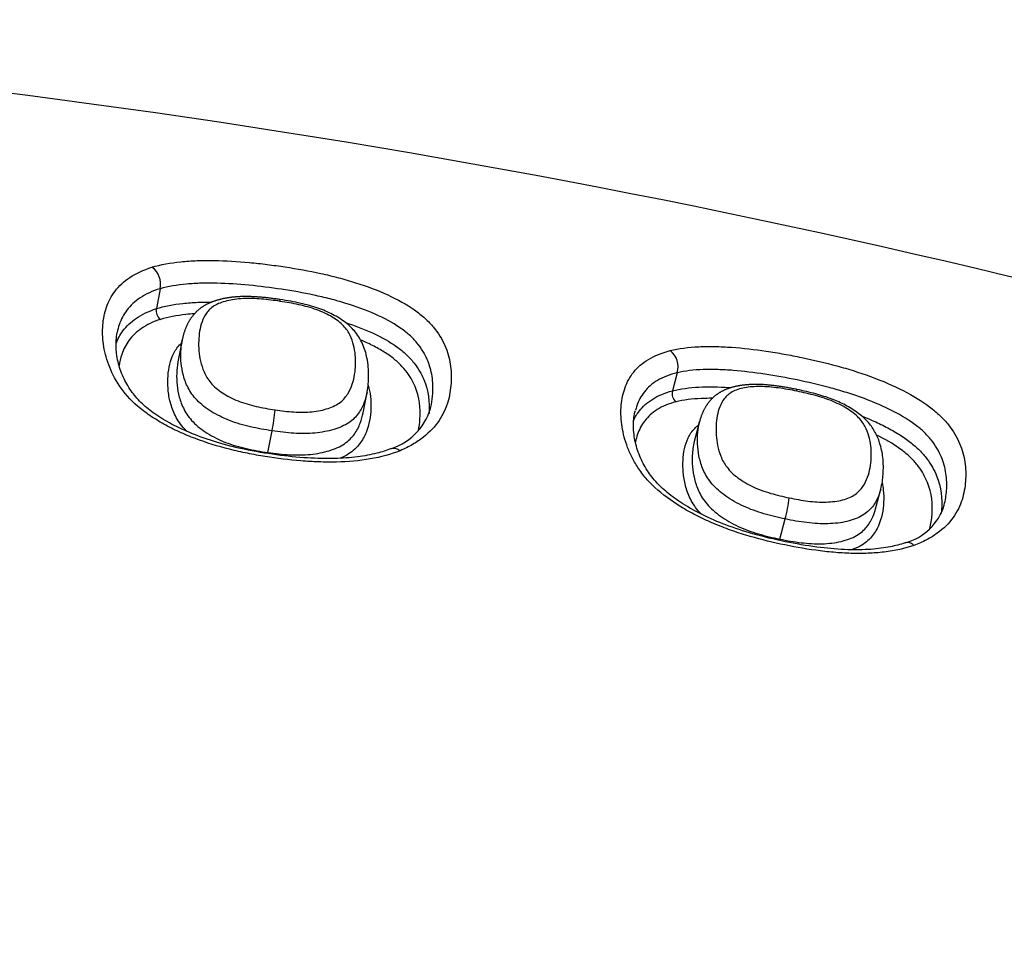
# Model space of a CAD drawing. Units: millimetres. Extents: x -18 to 890, y -35 to 1016.
# Drawn here: x 589 to 595, y 877 to 883 of the extents above; entities that cross this region are included whole.
import ezdxf

# ---------------------------------------------------------------- set-up
doc = ezdxf.new("R2010")
doc.units = ezdxf.units.MM
doc.layers.add('Default', color=7, linetype='Continuous')
doc.layers.add('DV1_Default', color=7, linetype='Continuous')

# ---------------------------------------------------------------- blocks, each defined once
blk = doc.blocks.new('SE')
at = {"layer": 'DV1_Default', "color": 7}
for p, q in [((589.4647, 881.4334), (589.4403, 881.3064)), ((589.6048, 881.1044), (589.5782, 880.966)), ((592.7666, 880.8971), (592.7361, 880.7816)), ((590.7607, 880.642), (590.7859, 880.773)), ((592.9092, 880.5863), (592.8752, 880.4571)), ((590.1532, 880.3875), (590.1798, 880.5259)), ((594.0329, 880.0286), (594.0659, 880.1539)), ((593.4215, 879.8344), (593.4555, 879.9632))]:
    blk.add_line(p, q, dxfattribs=at)
for centre, radius, start, end in [((581.0627, 824.114), 59.0391, 64.095354, 89.64018), ((589.3344, 881.4623), 0.1335, 347.47168, 54.29702), ((589.5066, 881.2926), 0.0677, 168.29164, 233.93948), ((592.6424, 880.9352), 0.1299, 342.9414, 52.53915), ((592.7995, 880.7631), 0.066, 163.74241, 231.96836), ((588.9637, 880.7598), 1.2384, 349.11612, 355.38457), ((590.8257, 880.775), 0.38, 287.74334, 347.64403), ((590.8111, 880.2656), 0.6691, 169.50706, 170.04814), ((592.5308, 880.2097), 0.9569, 345.07469, 353.29575), ((594.1305, 880.1548), 0.3558, 284.83231, 343.24356), ((593.8958, 879.7097), 0.4904, 165.2649, 166.27064)]:
    blk.add_arc(centre, radius, start, end, dxfattribs=at)
for points, knots in [([(589.4123, 881.5707), (589.4679, 881.5877), (589.5298, 881.599), (589.6304, 881.6094), (589.6655, 881.6118), (589.7368, 881.6144), (589.7729, 881.6147), (589.8827, 881.613), (589.9576, 881.6084), (590.0721, 881.5976), (590.1105, 881.5933), (590.1868, 881.5838), (590.2249, 881.5784), (590.3389, 881.561), (590.4147, 881.5475), (590.5276, 881.5229), (590.5651, 881.5139), (590.6399, 881.4942), (590.677, 881.4835), (590.7849, 881.4492), (590.8533, 881.4233), (590.9814, 881.3646), (591.0386, 881.333), (591.1123, 881.2812), (591.135, 881.2631), (591.1755, 881.2261), (591.1934, 881.2074), (591.2411, 881.1503), (591.2651, 881.1107), (591.2999, 881.0317), (591.3111, 880.992), (591.3235, 880.9119), (591.3246, 880.8712), (591.3169, 880.7495), (591.2975, 880.6684), (591.2196, 880.5537), (591.1864, 880.5179), (591.1245, 880.4688), (591.1017, 880.4532), (591.0519, 880.4243), (591.0251, 880.411), (590.9961, 880.3991)], [0, 0, 0, 0, 0.0625, 0.0625, 0.09375, 0.09375, 0.125, 0.125, 0.1875, 0.1875, 0.21875, 0.21875, 0.25, 0.25, 0.3125, 0.3125, 0.34375, 0.34375, 0.375, 0.375, 0.4375, 0.4375, 0.5, 0.5, 0.53125, 0.53125, 0.5625, 0.5625, 0.625, 0.625, 0.6875, 0.6875, 0.75, 0.75, 0.875, 0.875, 0.9375, 0.9375, 0.96875, 0.96875, 1, 1, 1, 1]), ([(590.9961, 880.3991), (590.9385, 880.3758), (590.8746, 880.3585), (590.7364, 880.3346), (590.6643, 880.3284), (590.5531, 880.3259), (590.5153, 880.3261), (590.4392, 880.3287), (590.4012, 880.3309), (590.2873, 880.3403), (590.2114, 880.3498), (590.0977, 880.3681), (590.0598, 880.3748), (589.984, 880.3901), (589.9461, 880.3986), (589.833, 880.427), (589.76, 880.4495), (589.6545, 880.4896), (589.62, 880.5039), (589.5524, 880.5349), (589.5196, 880.5514), (589.4573, 880.586), (589.4275, 880.6042), (589.3713, 880.6425), (589.3447, 880.6628), (589.2729, 880.7253), (589.2349, 880.7693), (589.1744, 880.8593), (589.1525, 880.9041), (589.1195, 880.9925), (589.1085, 881.0364), (589.0966, 881.1209), (589.0956, 881.1617), (589.1017, 881.2408), (589.1088, 881.279), (589.1278, 881.3341), (589.1355, 881.3521), (589.1539, 881.3865), (589.1646, 881.4031), (589.1892, 881.435), (589.2032, 881.4502), (589.2347, 881.4793), (589.2524, 881.4933), (589.311, 881.532), (589.3571, 881.5537), (589.4123, 881.5707)], [0, 0, 0, 0, 0.0625, 0.0625, 0.125, 0.125, 0.15625, 0.15625, 0.1875, 0.1875, 0.25, 0.25, 0.28125, 0.28125, 0.3125, 0.3125, 0.375, 0.375, 0.40625, 0.40625, 0.4375, 0.4375, 0.46875, 0.46875, 0.5, 0.5, 0.5625, 0.5625, 0.625, 0.625, 0.6875, 0.6875, 0.75, 0.75, 0.8125, 0.8125, 0.84375, 0.84375, 0.875, 0.875, 0.90625, 0.90625, 0.9375, 0.9375, 1, 1, 1, 1]), ([(589.4647, 881.4334), (589.4144, 881.4186), (589.3729, 881.3992), (589.3201, 881.3645), (589.3042, 881.352), (589.276, 881.3257), (589.2636, 881.3119), (589.2416, 881.2831), (589.2321, 881.268), (589.2158, 881.2368), (589.2089, 881.2205), (589.1978, 881.1874), (589.1935, 881.1707), (589.1902, 881.1536)], [0, 0, 0, 0, 0.286278, 0.286278, 0.429417, 0.429417, 0.572555, 0.572555, 0.715694, 0.715694, 0.858833, 0.858833, 1, 1, 1, 1]), ([(591.197, 880.6936), (591.2015, 880.717), (591.2042, 880.7406), (591.2078, 880.801), (591.2067, 880.8378), (591.1956, 880.9105), (591.1857, 880.9464), (591.1545, 881.0178), (591.1331, 881.0535), (591.0901, 881.1048), (591.0739, 881.1216), (591.0371, 881.1547), (591.0164, 881.1709), (590.9489, 881.217), (590.8963, 881.2451), (590.7785, 881.2972), (590.716, 881.3201), (590.6172, 881.3504), (590.5833, 881.3599), (590.5151, 881.3773), (590.4809, 881.3852), (590.3781, 881.4072), (590.3092, 881.4193), (590.1709, 881.4403), (590.1013, 881.4492), (589.9624, 881.4627), (589.8941, 881.4672), (589.7941, 881.4695), (589.7611, 881.4695), (589.6961, 881.4677), (589.664, 881.4659), (589.572, 881.4576), (589.5154, 881.4481), (589.4647, 881.4334)], [0, 0, 0, 0, 0.050485, 0.050485, 0.129611, 0.129611, 0.208737, 0.208737, 0.287864, 0.287864, 0.327427, 0.327427, 0.36699, 0.36699, 0.446116, 0.446116, 0.525242, 0.525242, 0.564806, 0.564806, 0.604369, 0.604369, 0.683495, 0.683495, 0.762621, 0.762621, 0.841747, 0.841747, 0.881311, 0.881311, 0.920874, 0.920874, 1, 1, 1, 1]), ([(589.4403, 881.3064), (589.4915, 881.3226), (589.5486, 881.3334), (589.6412, 881.3434), (589.6735, 881.3457), (589.7352, 881.3482), (589.7646, 881.3486), (589.7942, 881.3484)], [0, 0, 0, 0, 0.514993, 0.514993, 0.77249, 0.77249, 1, 1, 1, 1]), ([(590.2297, 881.3645), (590.2286, 881.3647), (590.2233, 881.3655), (590.2122, 881.3671), (590.1978, 881.3691), (590.1834, 881.3711), (590.1696, 881.3728), (590.1562, 881.3744), (590.1433, 881.3759), (590.1307, 881.3772), (590.1185, 881.3784), (590.1065, 881.3794), (590.0948, 881.3803), (590.0834, 881.3812), (590.0722, 881.3819), (590.0612, 881.3825), (590.0505, 881.3829), (590.04, 881.3833), (590.0297, 881.3835), (590.0197, 881.3837), (590.0098, 881.3837), (590, 881.3836), (589.9905, 881.3834), (589.9812, 881.3832), (589.9721, 881.3828), (589.9631, 881.3823), (589.9542, 881.3817), (589.9453, 881.381), (589.9364, 881.3802), (589.9275, 881.3793), (589.9191, 881.3783), (589.911, 881.3773), (589.9032, 881.3762), (589.8951, 881.3749), (589.8867, 881.3735), (589.8782, 881.372), (589.8697, 881.3703), (589.8613, 881.3685), (589.853, 881.3666), (589.8448, 881.3646), (589.8366, 881.3624), (589.8287, 881.3602), (589.8208, 881.3578), (589.813, 881.3552), (589.8052, 881.3525), (589.7975, 881.3497), (589.7901, 881.3468), (589.7829, 881.3438), (589.7758, 881.3407), (589.7689, 881.3374), (589.7622, 881.3341), (589.756, 881.3307), (589.75, 881.3274), (589.7443, 881.324), (589.7387, 881.3205), (589.7332, 881.3168), (589.7277, 881.3131), (589.7224, 881.3092), (589.7172, 881.3052), (589.712, 881.301), (589.707, 881.2967), (589.702, 881.2923), (589.6975, 881.2881), (589.6933, 881.2839), (589.6894, 881.28), (589.6854, 881.2757), (589.6812, 881.271), (589.6768, 881.266), (589.6726, 881.2609), (589.6686, 881.2556), (589.6646, 881.2503), (589.6608, 881.2449), (589.6572, 881.2394), (589.6536, 881.2339), (589.6501, 881.2282), (589.6467, 881.2223), (589.6434, 881.2163), (589.6402, 881.2101), (589.6371, 881.2038), (589.6341, 881.1974), (589.6311, 881.1909), (589.6283, 881.1843), (589.6256, 881.1775), (589.6229, 881.1704), (589.6203, 881.1629), (589.6176, 881.155), (589.6152, 881.147), (589.6128, 881.1389), (589.6106, 881.1307), (589.6086, 881.1223), (589.6067, 881.1139), (589.6054, 881.1077), (589.6049, 881.1048), (589.6048, 881.1044)], [0, 0, 0, 0, 0.003179, 0.018333, 0.034445, 0.04987, 0.064698, 0.079019, 0.092903, 0.106405, 0.11957, 0.132435, 0.145032, 0.157391, 0.169622, 0.181511, 0.193165, 0.204609, 0.215868, 0.22696, 0.237905, 0.248718, 0.259459, 0.269924, 0.280031, 0.290204, 0.300435, 0.310717, 0.321045, 0.331411, 0.34181, 0.35095, 0.360121, 0.369728, 0.380277, 0.390829, 0.401381, 0.411933, 0.422483, 0.433029, 0.443568, 0.454094, 0.464347, 0.475095, 0.485732, 0.496254, 0.50666, 0.51695, 0.527123, 0.537177, 0.547114, 0.556932, 0.565506, 0.574586, 0.58354, 0.592568, 0.601668, 0.610841, 0.620088, 0.629409, 0.638804, 0.648273, 0.657815, 0.66576, 0.673765, 0.681934, 0.691827, 0.701756, 0.711738, 0.721783, 0.731901, 0.742105, 0.752406, 0.762815, 0.773351, 0.784267, 0.795475, 0.806857, 0.818429, 0.830208, 0.84221, 0.854453, 0.866956, 0.879806, 0.893897, 0.908291, 0.922834, 0.937542, 0.952432, 0.967522, 0.982868, 0.998296, 1, 1, 1, 1]), ([(590.231, 881.3531), (590.1908, 881.3591), (590.1506, 881.3642), (590.0707, 881.3707), (590.0318, 881.372), (589.9757, 881.3694), (589.9575, 881.3677), (589.9229, 881.363), (589.9064, 881.3599), (589.875, 881.3522), (589.8602, 881.3476), (589.8333, 881.3371), (589.8211, 881.3311), (589.7995, 881.3175), (589.7901, 881.31), (589.7738, 881.2942), (589.7668, 881.2859), (589.7483, 881.26), (589.7394, 881.2414), (589.7253, 881.2032), (589.7203, 881.1835), (589.7134, 881.1429), (589.7115, 881.1221), (589.7092, 881.0588), (589.7119, 881.0154), (589.7278, 880.948), (589.7349, 880.9251), (589.7556, 880.8786), (589.769, 880.8554), (589.7977, 880.8213), (589.8089, 880.8101), (589.8336, 880.7887), (589.8473, 880.7785), (589.8769, 880.7589), (589.893, 880.7495), (589.9266, 880.7322), (589.9441, 880.7243), (589.9806, 880.7098), (589.9999, 880.7033), (590.0387, 880.6917), (590.0583, 880.6867), (590.1176, 880.6731), (590.1577, 880.6662), (590.1981, 880.6601)], [0, 0, 0, 0, 0.0625, 0.0625, 0.125, 0.125, 0.15625, 0.15625, 0.1875, 0.1875, 0.21875, 0.21875, 0.25, 0.25, 0.28125, 0.28125, 0.3125, 0.3125, 0.375, 0.375, 0.4375, 0.4375, 0.5, 0.5, 0.625, 0.625, 0.6875, 0.6875, 0.75, 0.75, 0.78125, 0.78125, 0.8125, 0.8125, 0.84375, 0.84375, 0.875, 0.875, 0.90625, 0.90625, 0.9375, 0.9375, 1, 1, 1, 1]), ([(590.1981, 880.6601), (590.2382, 880.6541), (590.2782, 880.6493), (590.3378, 880.6457), (590.3577, 880.645), (590.3966, 880.6453), (590.4157, 880.6462), (590.4527, 880.6499), (590.4709, 880.6526), (590.5054, 880.6598), (590.5218, 880.6641), (590.5526, 880.6744), (590.5671, 880.6803), (590.5938, 880.6939), (590.6058, 880.7015), (590.6265, 880.7179), (590.6355, 880.7267), (590.6513, 880.7452), (590.6582, 880.755), (590.676, 880.7844), (590.6846, 880.8046), (590.7051, 880.8657), (590.7111, 880.9073), (590.7138, 880.9909), (590.7105, 881.0324), (590.6948, 881.0942), (590.688, 881.1148), (590.6728, 881.1457), (590.6669, 881.1561), (590.6529, 881.1766), (590.6449, 881.1867), (590.626, 881.2066), (590.615, 881.2164), (590.5906, 881.2353), (590.5773, 881.2443), (590.5483, 881.2617), (590.5326, 881.27), (590.4995, 881.2856), (590.4823, 881.2928), (590.4462, 881.3059), (590.4272, 881.3118), (590.3887, 881.3226), (590.3693, 881.3273), (590.3105, 881.3402), (590.2709, 881.3471), (590.231, 881.3531)], [0, 0, 0, 0, 0.0625, 0.0625, 0.09375, 0.09375, 0.125, 0.125, 0.15625, 0.15625, 0.1875, 0.1875, 0.21875, 0.21875, 0.25, 0.25, 0.28125, 0.28125, 0.3125, 0.3125, 0.375, 0.375, 0.5, 0.5, 0.625, 0.625, 0.6875, 0.6875, 0.71875, 0.71875, 0.75, 0.75, 0.78125, 0.78125, 0.8125, 0.8125, 0.84375, 0.84375, 0.875, 0.875, 0.90625, 0.90625, 0.9375, 0.9375, 1, 1, 1, 1]), ([(590.7859, 880.773), (590.7937, 880.8117), (590.7982, 880.8772), (590.7908, 880.9838), (590.7626, 881.075), (590.7172, 881.1553), (590.6513, 881.2194), (590.5687, 881.2707), (590.4728, 881.3122), (590.3535, 881.3438), (590.2786, 881.3573), (590.2297, 881.3645)], [0, 0, 0, 0, 0.144333, 0.302199, 0.424612, 0.522561, 0.612432, 0.705436, 0.794301, 0.888892, 1, 1, 1, 1]), ([(589.183, 881.0845), (589.1939, 881.1126), (589.2084, 881.1393), (589.2382, 881.179), (589.2507, 881.1931), (589.2791, 881.2202), (589.2951, 881.2333), (589.348, 881.2695), (589.3898, 881.2902), (589.4403, 881.3064)], [0, 0, 0, 0, 0.299733, 0.299733, 0.4748, 0.4748, 0.649867, 0.649867, 1, 1, 1, 1]), ([(589.4668, 881.2378), (589.4188, 881.2228), (589.3794, 881.2034), (589.3294, 881.1691), (589.3144, 881.1568), (589.2876, 881.1312), (589.2759, 881.1178), (589.2447, 881.076), (589.2295, 881.0458), (589.211, 880.9904), (589.2056, 880.9661), (589.2023, 880.9412)], [0, 0, 0, 0, 0.267435, 0.267435, 0.401152, 0.401152, 0.534869, 0.534869, 0.802304, 0.802304, 1, 1, 1, 1]), ([(589.6831, 881.2732), (589.6647, 881.2721), (589.6465, 881.2707), (589.5699, 881.2629), (589.5155, 881.253), (589.4668, 881.2378)], [0, 0, 0, 0, 0.230862, 0.230862, 1, 1, 1, 1]), ([(590.6481, 881.2176), (590.7083, 881.1982), (590.7657, 881.1763), (590.8784, 881.1245), (590.9308, 881.0952), (590.9976, 881.0471), (591.018, 881.0303), (591.0541, 880.996), (591.07, 880.9787), (591.098, 880.9436), (591.1101, 880.9258), (591.1313, 880.8898), (591.1404, 880.8715), (591.1779, 880.7816), (591.186, 880.7099), (591.1814, 880.6369)], [0, 0, 0, 0, 0.156124, 0.156124, 0.325904, 0.325904, 0.410794, 0.410794, 0.495684, 0.495684, 0.580574, 0.580574, 0.665464, 0.665464, 1, 1, 1, 1]), ([(590.9415, 880.4131), (590.9101, 880.4005), (590.8471, 880.3807), (590.7216, 880.3569), (590.5736, 880.347), (590.3986, 880.3506), (590.2049, 880.3711), (590.0091, 880.404), (589.8283, 880.4494), (589.6721, 880.5041), (589.5395, 880.5656), (589.431, 880.6309), (589.3455, 880.6999), (589.2793, 880.7755), (589.2287, 880.8625), (589.1938, 880.9582), (589.1798, 881.0605), (589.1839, 881.12), (589.1902, 881.1535)], [0, 0, 0, 0, 0.045424, 0.098426, 0.156561, 0.221837, 0.295656, 0.37323, 0.440328, 0.501312, 0.558602, 0.6104, 0.657534, 0.709148, 0.770008, 0.839705, 0.917876, 1, 1, 1, 1]), ([(590.1798, 880.5259), (590.1332, 880.5329), (590.087, 880.5411), (590.0186, 880.5569), (589.996, 880.5628), (589.9512, 880.5762), (589.929, 880.5837), (589.8867, 880.6002), (589.8663, 880.6092), (589.8272, 880.6286), (589.8082, 880.6391), (589.7553, 880.6721), (589.7249, 880.6959), (589.6753, 880.7476), (589.6573, 880.774), (589.6365, 880.814), (589.6306, 880.8274), (589.6206, 880.854), (589.6165, 880.8672), (589.5989, 880.9324), (589.5951, 880.9828), (589.5978, 881.0559), (589.6002, 881.08), (589.6046, 881.1037), (589.6047, 881.1041), (589.6048, 881.1044)], [0, 0, 0, 0, 0.110919, 0.110919, 0.166379, 0.166379, 0.221839, 0.221839, 0.277299, 0.277299, 0.332758, 0.332758, 0.443678, 0.443678, 0.554597, 0.554597, 0.610057, 0.610057, 0.665517, 0.665517, 0.887355, 0.887355, 0.998275, 0.998275, 1, 1, 1, 1]), ([(591.1134, 880.5273), (591.1186, 880.5516), (591.1217, 880.5761), (591.128, 880.6709), (591.1206, 880.74), (591.0849, 880.8262), (591.0764, 880.8435), (591.0564, 880.8776), (591.0449, 880.8945), (591.0185, 880.9277), (591.0036, 880.944), (590.9693, 880.9763), (590.9499, 880.9922), (590.9075, 881.0224), (590.8843, 881.0368), (590.8346, 881.0644), (590.808, 881.0777), (590.7683, 881.0956), (590.7565, 881.1007), (590.7445, 881.1057)], [0, 0, 0, 0, 0.1177663, 0.1177663, 0.4565744, 0.4565744, 0.5412764, 0.5412764, 0.6259784, 0.6259784, 0.7106804, 0.7106804, 0.7953824, 0.7953824, 0.8800844, 0.8800844, 0.9647864, 0.9647864, 1, 1, 1, 1]), ([(589.6381, 880.521), (589.6359, 880.5231), (589.6337, 880.5252), (589.6179, 880.5409), (589.6058, 880.555), (589.5847, 880.5831), (589.5756, 880.5972), (589.5598, 880.6257), (589.553, 880.64), (589.5416, 880.6684), (589.5369, 880.6824), (589.5248, 880.7242), (589.5196, 880.7515), (589.5137, 880.8053), (589.513, 880.8318), (589.5157, 880.9097), (589.524, 880.9589), (589.5487, 881.016), (589.5544, 881.0272), (589.5679, 881.0491), (589.5757, 881.0598), (589.5898, 881.0757), (589.5954, 881.0813), (589.6014, 881.0868)], [0, 0, 0, 0, 0.010484, 0.010484, 0.07839, 0.07839, 0.146296, 0.146296, 0.214202, 0.214202, 0.282108, 0.282108, 0.41792, 0.41792, 0.553732, 0.553732, 0.825357, 0.825357, 0.893263, 0.893263, 0.961169, 0.961169, 1, 1, 1, 1]), ([(594.2772, 879.7943), (594.22, 879.7741), (594.1568, 879.7602), (594.0546, 879.7478), (594.0192, 879.7451), (593.948, 879.7424), (593.9119, 879.7424), (593.8388, 879.7446), (593.8018, 879.7468), (593.7271, 879.7534), (593.6892, 879.7577), (593.576, 879.7732), (593.501, 879.7868), (593.3518, 879.8191), (593.2775, 879.8377), (593.1669, 879.8713), (593.1301, 879.8835), (593.0574, 879.9099), (593.0218, 879.924), (592.9523, 879.9542), (592.9184, 879.9702), (592.8523, 880.0042), (592.8199, 880.0223), (592.7274, 880.0789), (592.6719, 880.1196), (592.6006, 880.1857), (592.5793, 880.2083), (592.5415, 880.2538), (592.5249, 880.2767), (592.4956, 880.3227), (592.4828, 880.346), (592.4608, 880.3917), (592.4515, 880.4143), (592.4278, 880.4812), (592.4173, 880.5247), (592.4089, 880.5884), (592.4073, 880.6094), (592.4065, 880.6503), (592.4073, 880.6703), (592.4127, 880.7291), (592.4204, 880.7665), (592.4459, 880.8375), (592.464, 880.8712), (592.5004, 880.9166), (592.5141, 880.931), (592.5452, 880.9581), (592.5627, 880.9709), (592.6209, 881.0059), (592.6668, 881.0247), (592.7214, 881.0384)], [0, 0, 0, 0, 0.0625, 0.0625, 0.09375, 0.09375, 0.125, 0.125, 0.15625, 0.15625, 0.1875, 0.1875, 0.25, 0.25, 0.3125, 0.3125, 0.34375, 0.34375, 0.375, 0.375, 0.40625, 0.40625, 0.4375, 0.4375, 0.5, 0.5, 0.53125, 0.53125, 0.5625, 0.5625, 0.59375, 0.59375, 0.625, 0.625, 0.6875, 0.6875, 0.71875, 0.71875, 0.75, 0.75, 0.8125, 0.8125, 0.875, 0.875, 0.90625, 0.90625, 0.9375, 0.9375, 1, 1, 1, 1]), ([(592.7214, 881.0384), (592.7763, 881.052), (592.8373, 881.0599), (592.9367, 881.0647), (592.9713, 881.0652), (593.0416, 881.0639), (593.0773, 881.0622), (593.1857, 881.0546), (593.2598, 881.046), (593.3729, 881.0292), (593.4108, 881.0229), (593.4862, 881.0093), (593.5239, 881.002), (593.6365, 880.9786), (593.7114, 880.9612), (593.8231, 880.9309), (593.8602, 880.92), (593.9341, 880.8966), (593.9709, 880.8841), (594.0776, 880.8446), (594.1452, 880.8154), (594.272, 880.7506), (594.3285, 880.7164), (594.4016, 880.6615), (594.4241, 880.6424), (594.4642, 880.6038), (594.4819, 880.5844), (594.5289, 880.5255), (594.5525, 880.4852), (594.5866, 880.4053), (594.5975, 880.3655), (594.6063, 880.3056), (594.608, 880.2855), (594.6091, 880.2454), (594.6086, 880.2253), (594.604, 880.1652), (594.5973, 880.1253), (594.5726, 880.0473), (594.5545, 880.0091), (594.5018, 879.9359), (594.4681, 879.9021), (594.4058, 879.8568), (594.3829, 879.8425), (594.333, 879.8164), (594.3061, 879.8046), (594.2772, 879.7943)], [0, 0, 0, 0, 0.0625, 0.0625, 0.09375, 0.09375, 0.125, 0.125, 0.1875, 0.1875, 0.21875, 0.21875, 0.25, 0.25, 0.3125, 0.3125, 0.34375, 0.34375, 0.375, 0.375, 0.4375, 0.4375, 0.5, 0.5, 0.53125, 0.53125, 0.5625, 0.5625, 0.625, 0.625, 0.6875, 0.6875, 0.71875, 0.71875, 0.75, 0.75, 0.8125, 0.8125, 0.875, 0.875, 0.9375, 0.9375, 0.96875, 0.96875, 1, 1, 1, 1]), ([(589.5782, 880.966), (589.5736, 880.9423), (589.5712, 880.9178), (589.5695, 880.8683), (589.5701, 880.8435), (589.5753, 880.7931), (589.5799, 880.7675), (589.5905, 880.7285), (589.5947, 880.7154), (589.6048, 880.6888), (589.6107, 880.6754), (589.6317, 880.6352), (589.6499, 880.6085), (589.6996, 880.5567), (589.7299, 880.5327), (589.7829, 880.4995), (589.8017, 880.489), (589.8407, 880.4696), (589.861, 880.4606), (589.9033, 880.4441), (589.9254, 880.4366), (589.97, 880.4234), (589.9926, 880.4176), (590.0606, 880.4021), (590.1067, 880.3942), (590.1532, 880.3875)], [0, 0, 0, 0, 0.114435, 0.114435, 0.22513, 0.22513, 0.335826, 0.335826, 0.391174, 0.391174, 0.446522, 0.446522, 0.557217, 0.557217, 0.667913, 0.667913, 0.723261, 0.723261, 0.778609, 0.778609, 0.833956, 0.833956, 0.889304, 0.889304, 1, 1, 1, 1]), ([(594.4712, 880.0522), (594.4792, 880.0827), (594.4838, 880.1136), (594.4887, 880.1809), (594.4879, 880.2174), (594.4772, 880.2896), (594.4674, 880.3255), (594.4368, 880.3974), (594.4156, 880.4336), (594.3731, 880.4863), (594.3571, 880.5037), (594.3206, 880.538), (594.3, 880.5549), (594.2329, 880.6036), (594.1807, 880.634), (594.0642, 880.6914), (594.0023, 880.7173), (593.9046, 880.7524), (593.8709, 880.7635), (593.8035, 880.7843), (593.7698, 880.7939), (593.6681, 880.821), (593.6, 880.8367), (593.4634, 880.8649), (593.3946, 880.8775), (593.2574, 880.8983), (593.19, 880.9065), (593.0913, 880.9142), (593.0587, 880.9161), (592.9947, 880.9179), (592.963, 880.918), (592.8722, 880.9149), (592.8165, 880.9087), (592.7666, 880.8971)], [0, 0, 0, 0, 0.066476, 0.066476, 0.14427, 0.14427, 0.222064, 0.222064, 0.299857, 0.299857, 0.338754, 0.338754, 0.377651, 0.377651, 0.455445, 0.455445, 0.533238, 0.533238, 0.572135, 0.572135, 0.611032, 0.611032, 0.688825, 0.688825, 0.766619, 0.766619, 0.844413, 0.844413, 0.88331, 0.88331, 0.922206, 0.922206, 1, 1, 1, 1]), ([(592.7666, 880.8971), (592.717, 880.8855), (592.6755, 880.8691), (592.6058, 880.8276), (592.5785, 880.803), (592.5353, 880.7484), (592.5193, 880.7179), (592.5047, 880.6764), (592.5018, 880.6667), (592.4992, 880.657)], [0, 0, 0, 0, 0.303516, 0.303516, 0.607031, 0.607031, 0.910547, 0.910547, 1, 1, 1, 1]), ([(590.7924, 880.8167), (590.7994, 880.7932), (590.8042, 880.7695), (590.8101, 880.7202), (590.8109, 880.6946), (590.8083, 880.6177), (590.7999, 880.5663), (590.7694, 880.4904), (590.7563, 880.4656), (590.7293, 880.4306), (590.7191, 880.4193), (590.6954, 880.3976), (590.682, 880.3874), (590.6524, 880.3688), (590.6362, 880.3603), (590.6171, 880.352), (590.6155, 880.3513), (590.6139, 880.3506)], [0, 0, 0, 0, 0.142808, 0.142808, 0.297384, 0.297384, 0.606536, 0.606536, 0.761112, 0.761112, 0.8384, 0.8384, 0.915688, 0.915688, 0.992976, 0.992976, 1, 1, 1, 1]), ([(592.4885, 880.5936), (592.4982, 880.6144), (592.5101, 880.6342), (592.5465, 880.6811), (592.5747, 880.7071), (592.6444, 880.7506), (592.686, 880.7684), (592.7362, 880.7815)], [0, 0, 0, 0, 0.249966, 0.249966, 0.624983, 0.624983, 1, 1, 1, 1]), ([(592.7362, 880.7815), (592.7867, 880.7947), (592.8434, 880.8022), (592.9669, 880.8085), (593.0316, 880.807), (593.1018, 880.8021), (593.1053, 880.8019), (593.1088, 880.8016)], [0, 0, 0, 0, 0.487125, 0.487125, 0.97425, 0.97425, 1, 1, 1, 1]), ([(593.5294, 880.7903), (593.5263, 880.791), (593.5188, 880.7925), (593.5056, 880.7951), (593.491, 880.7979), (593.4769, 880.8005), (593.4633, 880.8029), (593.4502, 880.8052), (593.4374, 880.8073), (593.425, 880.8092), (593.413, 880.8109), (593.4013, 880.8126), (593.3899, 880.8141), (593.3787, 880.8154), (593.3678, 880.8166), (593.3571, 880.8177), (593.3466, 880.8187), (593.3363, 880.8196), (593.3263, 880.8203), (593.3164, 880.8209), (593.3066, 880.8214), (593.297, 880.8218), (593.2877, 880.8221), (593.2785, 880.8222), (593.2695, 880.8223), (593.2605, 880.8223), (593.2516, 880.8221), (593.2427, 880.8218), (593.2338, 880.8215), (593.2249, 880.821), (593.2162, 880.8204), (593.2076, 880.8197), (593.199, 880.8188), (593.1905, 880.8179), (593.1819, 880.8168), (593.1733, 880.8156), (593.1649, 880.8143), (593.1565, 880.8129), (593.1482, 880.8113), (593.14, 880.8096), (593.1318, 880.8078), (593.1238, 880.8058), (593.116, 880.8037), (593.1083, 880.8015), (593.1008, 880.7991), (593.0935, 880.7966), (593.0863, 880.794), (593.0793, 880.7913), (593.0725, 880.7884), (593.0658, 880.7855), (593.0596, 880.7825), (593.0537, 880.7795), (593.0481, 880.7765), (593.0424, 880.7733), (593.0368, 880.7699), (593.0312, 880.7664), (593.0258, 880.7628), (593.0204, 880.759), (593.0152, 880.7551), (593.01, 880.751), (593.005, 880.7469), (593, 880.7426), (592.9955, 880.7385), (592.9915, 880.7346), (592.9875, 880.7307), (592.9832, 880.7263), (592.9788, 880.7214), (592.9745, 880.7165), (592.9703, 880.7115), (592.9662, 880.7063), (592.9623, 880.7011), (592.9585, 880.6958), (592.9548, 880.6904), (592.9513, 880.6849), (592.9477, 880.6792), (592.9443, 880.6734), (592.9409, 880.6673), (592.9376, 880.6612), (592.9345, 880.6549), (592.9314, 880.6485), (592.9285, 880.6419), (592.9256, 880.6353), (592.9228, 880.6282), (592.9201, 880.621), (592.9174, 880.6135), (592.9149, 880.6059), (592.9125, 880.5982), (592.9106, 880.5915), (592.9096, 880.5878), (592.9093, 880.5863)], [0, 0, 0, 0, 0.009836, 0.027253, 0.043875, 0.059817, 0.075189, 0.090097, 0.104555, 0.118607, 0.132294, 0.145647, 0.158696, 0.171467, 0.183987, 0.196277, 0.208342, 0.220206, 0.231891, 0.243418, 0.254803, 0.266064, 0.277231, 0.287997, 0.298733, 0.30952, 0.320353, 0.331227, 0.342136, 0.353074, 0.364035, 0.374994, 0.385447, 0.396548, 0.407675, 0.41882, 0.429977, 0.44114, 0.452297, 0.463441, 0.474562, 0.485695, 0.496684, 0.507568, 0.518345, 0.529013, 0.539569, 0.550011, 0.560337, 0.570547, 0.580641, 0.589405, 0.598585, 0.608024, 0.617527, 0.627095, 0.636727, 0.646426, 0.65619, 0.66602, 0.675917, 0.685881, 0.69591, 0.703916, 0.711926, 0.722273, 0.732654, 0.743089, 0.753589, 0.764165, 0.774829, 0.785594, 0.796471, 0.80748, 0.818806, 0.830568, 0.842509, 0.854646, 0.866997, 0.879578, 0.892407, 0.905505, 0.91904, 0.933326, 0.947776, 0.962413, 0.977255, 0.992321, 1, 1, 1, 1]), ([(593.5314, 880.7791), (593.4918, 880.7872), (593.4522, 880.7944), (593.3738, 880.8051), (593.3355, 880.8085), (593.2617, 880.8093), (593.2274, 880.8066), (593.1806, 880.7981), (593.166, 880.7945), (593.1394, 880.7857), (593.1274, 880.7805), (593.106, 880.7684), (593.0966, 880.7615), (593.0803, 880.7471), (593.0732, 880.7393), (593.0545, 880.7151), (593.0452, 880.6974), (593.0233, 880.6424), (593.0169, 880.6026), (593.0127, 880.5199), (593.0148, 880.4771), (593.0288, 880.41), (593.0351, 880.387), (593.0539, 880.3402), (593.0663, 880.3167), (593.0932, 880.2815), (593.1037, 880.2697), (593.1272, 880.2471), (593.1402, 880.2363), (593.1685, 880.2152), (593.184, 880.2049), (593.2163, 880.1857), (593.2332, 880.1768), (593.2686, 880.1602), (593.2872, 880.1525), (593.3251, 880.1387), (593.3443, 880.1325), (593.4023, 880.1155), (593.4416, 880.1062), (593.4812, 880.098)], [0, 0, 0, 0, 0.0625, 0.0625, 0.125, 0.125, 0.1875, 0.1875, 0.21875, 0.21875, 0.25, 0.25, 0.28125, 0.28125, 0.3125, 0.3125, 0.375, 0.375, 0.5, 0.5, 0.625, 0.625, 0.6875, 0.6875, 0.75, 0.75, 0.78125, 0.78125, 0.8125, 0.8125, 0.84375, 0.84375, 0.875, 0.875, 0.90625, 0.90625, 0.9375, 0.9375, 1, 1, 1, 1]), ([(594.0658, 880.1534), (594.0749, 880.1882), (594.0836, 880.2503), (594.0833, 880.3508), (594.0644, 880.4409), (594.0323, 880.5199), (593.9842, 880.5867), (593.9203, 880.6432), (593.8425, 880.6908), (593.7538, 880.7313), (593.644, 880.7651), (593.5747, 880.7812), (593.5294, 880.7903)], [0, 0, 0, 0, 0.127816, 0.273406, 0.39705, 0.490846, 0.573401, 0.653386, 0.735172, 0.813468, 0.899066, 1, 1, 1, 1]), ([(590.7859, 880.773), (590.7816, 880.7507), (590.7756, 880.7287), (590.7585, 880.6835), (590.7473, 880.6604), (590.7155, 880.616), (590.6954, 880.5954), (590.6556, 880.569), (590.6405, 880.5608), (590.6083, 880.5464), (590.5738, 880.5338), (590.5354, 880.5245), (590.495, 880.5169), (590.4739, 880.514), (590.4311, 880.5101), (590.4091, 880.5091), (590.3642, 880.5088), (590.3412, 880.5095), (590.2724, 880.5136), (590.2262, 880.519), (590.1798, 880.5259)], [0, 0, 0, 0, 0.1341843, 0.1341843, 0.2784869, 0.2784869, 0.4227895, 0.4227895, 0.4949409, 0.4949409, 0.5670922, 0.6392435, 0.6392435, 0.7113948, 0.7113948, 0.7835461, 0.7835461, 0.8556974, 0.8556974, 1, 1, 1, 1]), ([(592.9903, 880.7336), (592.9665, 880.7338), (592.9429, 880.7335), (592.861, 880.7299), (592.8069, 880.7232), (592.7589, 880.7111)], [0, 0, 0, 0, 0.281784, 0.281784, 1, 1, 1, 1]), ([(593.4812, 880.098), (593.5211, 880.0897), (593.5609, 880.0825), (593.64, 880.0725), (593.6797, 880.0698), (593.736, 880.0715), (593.7544, 880.073), (593.7894, 880.0777), (593.806, 880.0809), (593.8375, 880.0891), (593.8524, 880.094), (593.8799, 880.1058), (593.8921, 880.1125), (593.9243, 880.135), (593.9405, 880.1531), (593.9655, 880.1906), (593.9745, 880.2101), (593.9964, 880.2695), (594.0029, 880.3106), (594.0068, 880.3936), (594.004, 880.435), (593.9891, 880.4972), (593.9826, 880.518), (593.9679, 880.5495), (593.9622, 880.5602), (593.9486, 880.5812), (593.9408, 880.5917), (593.9223, 880.6124), (593.9115, 880.6228), (593.8875, 880.6429), (593.8743, 880.6525), (593.8457, 880.6713), (593.8301, 880.6805), (593.7974, 880.6977), (593.7803, 880.7057), (593.7445, 880.7207), (593.7257, 880.7277), (593.6875, 880.7404), (593.6683, 880.7461), (593.6102, 880.7621), (593.5709, 880.7711), (593.5314, 880.7791)], [0, 0, 0, 0, 0.0625, 0.0625, 0.125, 0.125, 0.15625, 0.15625, 0.1875, 0.1875, 0.21875, 0.21875, 0.25, 0.25, 0.3125, 0.3125, 0.375, 0.375, 0.5, 0.5, 0.625, 0.625, 0.6875, 0.6875, 0.71875, 0.71875, 0.75, 0.75, 0.78125, 0.78125, 0.8125, 0.8125, 0.84375, 0.84375, 0.875, 0.875, 0.90625, 0.90625, 0.9375, 0.9375, 1, 1, 1, 1]), ([(594.2216, 879.8109), (594.1896, 879.7995), (594.1264, 879.7833), (593.9994, 879.766), (593.8505, 879.7647), (593.6742, 879.7787), (593.4787, 879.8113), (593.2816, 879.8565), (593.101, 879.9132), (592.9471, 879.9778), (592.8178, 880.0478), (592.7128, 880.1201), (592.6313, 880.1953), (592.5686, 880.2768), (592.5224, 880.3694), (592.4918, 880.4686), (592.484, 880.5694), (592.4911, 880.626), (592.4992, 880.6569)], [0, 0, 0, 0, 0.045782, 0.098676, 0.156633, 0.221871, 0.296089, 0.374396, 0.44128, 0.501568, 0.558236, 0.60954, 0.656418, 0.708907, 0.771553, 0.842264, 0.920293, 1, 1, 1, 1]), ([(592.7589, 880.7111), (592.7111, 880.699), (592.6718, 880.6823), (592.6225, 880.6516), (592.6076, 880.6403), (592.581, 880.6162), (592.5693, 880.6034), (592.5386, 880.5635), (592.5237, 880.5345), (592.5076, 880.4883), (592.5032, 880.4723), (592.4996, 880.455), (592.4994, 880.4539), (592.4992, 880.4528)], [0, 0, 0, 0, 0.283045, 0.283045, 0.424567, 0.424567, 0.566089, 0.566089, 0.849134, 0.849134, 0.990656, 0.990656, 1, 1, 1, 1]), ([(590.1532, 880.3875), (590.1993, 880.3808), (590.2451, 880.3757), (590.3129, 880.3721), (590.3354, 880.3715), (590.3799, 880.3722), (590.4022, 880.3733), (590.4672, 880.3798), (590.5074, 880.3877), (590.5631, 880.4051), (590.5807, 880.4117), (590.613, 880.4265), (590.6279, 880.4347), (590.6548, 880.4528), (590.6669, 880.4627), (590.688, 880.4834), (590.6971, 880.4942), (590.721, 880.5275), (590.7327, 880.551), (590.7502, 880.5971), (590.7564, 880.6195), (590.7607, 880.642)], [0, 0, 0, 0, 0.14411, 0.14411, 0.216165, 0.216165, 0.28822, 0.28822, 0.432331, 0.432331, 0.504386, 0.504386, 0.576441, 0.576441, 0.648496, 0.648496, 0.720551, 0.720551, 0.864661, 0.864661, 1, 1, 1, 1]), ([(593.9462, 880.6194), (593.9681, 880.6108), (593.9897, 880.6019), (594.0417, 880.5792), (594.0715, 880.5651), (594.1286, 880.5355), (594.1561, 880.5201), (594.2079, 880.4878), (594.2319, 880.4712), (594.2755, 880.4372), (594.2952, 880.4198), (594.3307, 880.3841), (594.3465, 880.3659), (594.3877, 880.3115), (594.4078, 880.2749), (594.4523, 880.1644), (594.4596, 880.0926), (594.4534, 880.0131), (594.4526, 880.0055), (594.4518, 879.998)], [0, 0, 0, 0, 0.056376, 0.056376, 0.139018, 0.139018, 0.221661, 0.221661, 0.304303, 0.304303, 0.386946, 0.386946, 0.469588, 0.469588, 0.634874, 0.634874, 0.965444, 0.965444, 1, 1, 1, 1]), ([(592.9206, 879.9937), (592.9169, 879.9975), (592.9133, 880.0013), (592.8841, 880.0335), (592.8649, 880.0626), (592.8357, 880.1209), (592.826, 880.1495), (592.8117, 880.2056), (592.8072, 880.2332), (592.8025, 880.2867), (592.8023, 880.3126), (592.8049, 880.3632), (592.8078, 880.3879), (592.8181, 880.4356), (592.8256, 880.4587), (592.8466, 880.5027), (592.86, 880.5233), (592.8857, 880.5493), (592.894, 880.5565), (592.9031, 880.5633)], [0, 0, 0, 0, 0.017785, 0.017785, 0.15043, 0.15043, 0.283074, 0.283074, 0.415719, 0.415719, 0.548363, 0.548363, 0.681008, 0.681008, 0.813652, 0.813652, 0.946297, 0.946297, 1, 1, 1, 1]), ([(593.4555, 879.9632), (593.4097, 879.9728), (593.3643, 879.9835), (593.2974, 880.0033), (593.2753, 880.0105), (593.2316, 880.0265), (593.2101, 880.0353), (593.169, 880.0542), (593.1493, 880.0644), (593.1115, 880.086), (593.0933, 880.0976), (593.0425, 880.1335), (593.0134, 880.159), (592.9664, 880.213), (592.9496, 880.2401), (592.9305, 880.2808), (592.9252, 880.2944), (592.9161, 880.3212), (592.9125, 880.3344), (592.8969, 880.3997), (592.8938, 880.4496), (592.8975, 880.5214), (592.9002, 880.545), (592.9062, 880.574), (592.9076, 880.5802), (592.9092, 880.5863)], [0, 0, 0, 0, 0.107828, 0.107828, 0.161742, 0.161742, 0.215656, 0.215656, 0.26957, 0.26957, 0.323485, 0.323485, 0.431313, 0.431313, 0.539141, 0.539141, 0.593055, 0.593055, 0.646969, 0.646969, 0.862625, 0.862625, 0.970454, 0.970454, 1, 1, 1, 1]), ([(594.379, 879.9013), (594.3869, 879.9308), (594.3914, 879.9605), (594.3989, 880.0584), (594.392, 880.1265), (594.3501, 880.231), (594.3312, 880.2656), (594.2923, 880.3169), (594.2774, 880.3341), (594.2437, 880.3677), (594.225, 880.3841), (594.1626, 880.432), (594.112, 880.4626), (594.0514, 880.4933), (594.0454, 880.4963), (594.0393, 880.4993)], [0, 0, 0, 0, 0.1452758, 0.1452758, 0.4798683, 0.4798683, 0.6471645, 0.6471645, 0.7308126, 0.7308126, 0.8144607, 0.8144607, 0.981757, 0.981757, 1, 1, 1, 1]), ([(590.9416, 880.413), (590.942, 880.4132), (590.9425, 880.4134), (590.9508, 880.4164), (590.9596, 880.4165), (590.9778, 880.4116), (590.9872, 880.4065), (590.9961, 880.3991)], [0, 0, 0, 0, 0.029625, 0.029625, 0.514812, 0.514812, 1, 1, 1, 1]), ([(592.8752, 880.457), (592.8678, 880.4288), (592.864, 880.3994), (592.8613, 880.3453), (592.8615, 880.3211), (592.8657, 880.2712), (592.8697, 880.2455), (592.8823, 880.1931), (592.8909, 880.1665), (592.9101, 880.1257), (592.9176, 880.112), (592.9351, 880.0848), (592.9451, 880.0714), (592.9683, 880.0446), (592.9816, 880.0313), (593.0106, 880.0055), (593.0263, 879.9931), (593.0598, 879.9692), (593.0777, 879.9577), (593.1156, 879.9358), (593.1354, 879.9254), (593.1763, 879.9065), (593.1974, 879.8978), (593.2408, 879.8818), (593.2632, 879.8745), (593.3304, 879.8546), (593.3758, 879.8439), (593.4215, 879.8344)], [0, 0, 0, 0, 0.138278, 0.138278, 0.245993, 0.245993, 0.353708, 0.353708, 0.461424, 0.461424, 0.515281, 0.515281, 0.569139, 0.569139, 0.622996, 0.622996, 0.676854, 0.676854, 0.730712, 0.730712, 0.784569, 0.784569, 0.838427, 0.838427, 0.892285, 0.892285, 1, 1, 1, 1]), ([(594.0658, 880.1534), (594.0617, 880.138), (594.0567, 880.1228), (594.0411, 880.085), (594.0293, 880.0627), (594.0044, 880.0309), (593.9949, 880.0206), (593.9734, 880.0016), (593.9614, 879.9927), (593.9342, 879.9767), (593.9188, 879.9695), (593.8857, 879.957), (593.8681, 879.9517), (593.8311, 879.9431), (593.8116, 879.9396), (593.7708, 879.9346), (593.7495, 879.9331), (593.7063, 879.9319), (593.6843, 879.9324), (593.6394, 879.9349), (593.6164, 879.937), (593.5476, 879.9454), (593.5016, 879.9536), (593.4555, 879.9632)], [0, 0, 0, 0, 0.099007, 0.099007, 0.249173, 0.249173, 0.324255, 0.324255, 0.399338, 0.399338, 0.474421, 0.474421, 0.549504, 0.549504, 0.624586, 0.624586, 0.699669, 0.699669, 0.774752, 0.774752, 0.849835, 0.849835, 1, 1, 1, 1]), ([(594.0747, 880.1941), (594.0781, 880.1785), (594.0806, 880.1629), (594.0849, 880.1217), (594.0854, 880.096), (594.0817, 880.0195), (594.0724, 879.9687), (594.0401, 879.8954), (594.0262, 879.8713), (593.9979, 879.8381), (593.9872, 879.8275), (593.9628, 879.8076), (593.949, 879.7983), (593.9172, 879.7809), (593.899, 879.773), (593.8792, 879.7662)], [0, 0, 0, 0, 0.099148, 0.099148, 0.261511, 0.261511, 0.586238, 0.586238, 0.748601, 0.748601, 0.829783, 0.829783, 0.910964, 0.910964, 1, 1, 1, 1]), ([(593.4215, 879.8344), (593.4672, 879.825), (593.5125, 879.8171), (593.6022, 879.8063), (593.6466, 879.8034), (593.7119, 879.8052), (593.7332, 879.8068), (593.7739, 879.8118), (593.7934, 879.8153), (593.831, 879.824), (593.849, 879.8294), (593.8822, 879.8419), (593.8975, 879.849), (593.9252, 879.865), (593.9377, 879.874), (593.9598, 879.8932), (593.9694, 879.9033), (593.9946, 879.9348), (594.0069, 879.9573), (594.0233, 879.9964), (594.0287, 880.0124), (594.0329, 880.0286)], [0, 0, 0, 0, 0.149533, 0.149533, 0.299066, 0.299066, 0.373833, 0.373833, 0.448599, 0.448599, 0.523366, 0.523366, 0.598132, 0.598132, 0.672899, 0.672899, 0.747665, 0.747665, 0.897198, 0.897198, 1, 1, 1, 1]), ([(594.2772, 879.7943), (594.2686, 879.802), (594.2594, 879.8076), (594.2412, 879.8135), (594.2322, 879.8138), (594.2233, 879.8113), (594.2225, 879.8111), (594.2217, 879.8108)], [0, 0, 0, 0, 0.476283, 0.476283, 0.952566, 0.952566, 1, 1, 1, 1])]:
    blk.add_open_spline(points, degree=3, knots=knots, dxfattribs=at)
for points in [[(590.231, 881.3531), (590.2312, 881.3604), (590.2307, 881.3643), (590.2297, 881.3645)], [(593.5314, 880.7791), (593.5315, 880.7862), (593.5308, 880.79), (593.5294, 880.7903)]]:
    blk.add_open_spline(points, degree=3, dxfattribs=at)

msp = doc.modelspace()

# ---------------------------------------------------------------- block references
at = {"layer": 'Default'}
msp.add_blockref('SE', (0, 0), dxfattribs=at)

doc.saveas('drawing.dxf')
